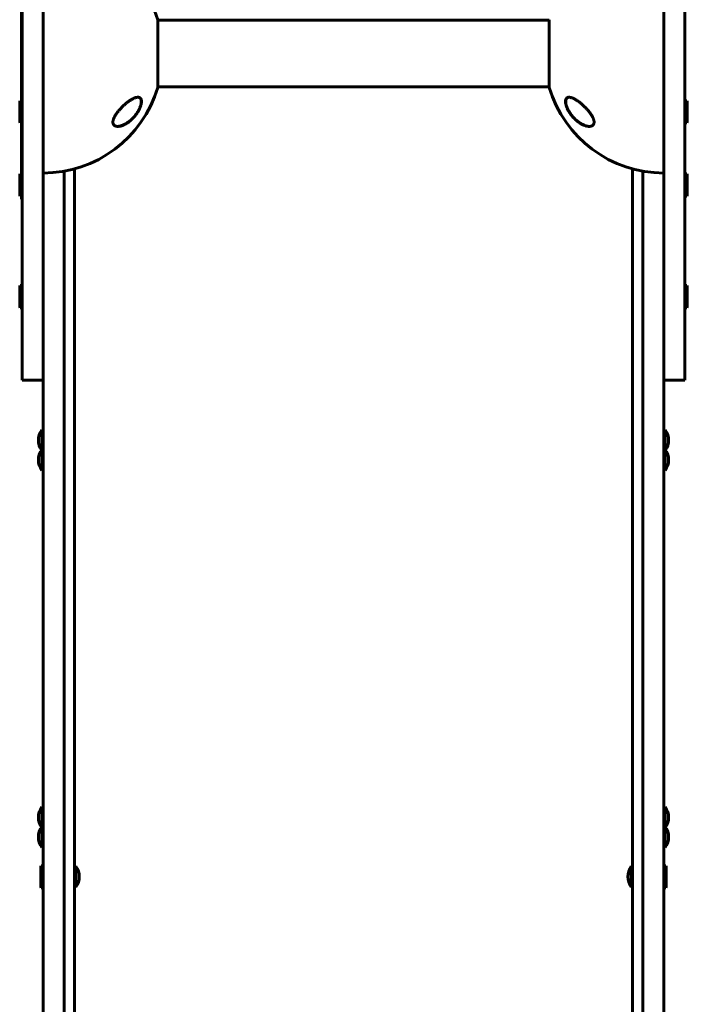
# Model space of a CAD drawing. Units: millimetres. Extents: x -3557 to 3267, y -4647 to 3794.
# Drawn here: x -1577 to -1005, y -1498 to -654 of the extents above; entities that cross this region are included whole.
import ezdxf

# ---------------------------------------------------------------- set-up
doc = ezdxf.new("R2010")
doc.units = ezdxf.units.MM
doc.linetypes.add('K5LT_BASIC', pattern=[0])

msp = doc.modelspace()

# ---------------------------------------------------------------- linework, layer by layer
at = {"color": 150, "linetype": 'K5LT_BASIC', "lineweight": 60}
for p, q in [((-1575.37, -667.26), (-1575.37, -373.82)), ((-1557.37, -667.26), (-1557.37, -373.82)), ((-1025.37, -667.26), (-1025.37, -373.82)), ((-1007.37, -667.26), (-1007.37, -373.82)), ((-1575.87, -723), (-1575.87, -642)), ((-1459.06, -653.5), (-1459.06, -654)), ((-1459.06, -711.5), (-1459.06, -653.5)), ((-1459.06, -654), (-1123.69, -654)), ((-1123.69, -653.5), (-1123.69, -711.5)), ((-1123.69, -654), (-1123.69, -653.5)), ((-1575.37, -776.47), (-1575.37, -667.26)), ((-1557.37, -667.26), (-1557.37, -776.47)), ((-1025.37, -776.47), (-1025.37, -667.26)), ((-1007.37, -667.26), (-1007.37, -776.47)), ((-1459.06, -711), (-1123.69, -711)), ((-1576.87, -723), (-1577.37, -723.87)), ((-1577.37, -723.87), (-1577.37, -741.13)), ((-1576.87, -723), (-1575.37, -723)), ((-1576.87, -723), (-1576.87, -742)), ((-1005.87, -723), (-1007.37, -723)), ((-1005.87, -723), (-1005.37, -723.87)), ((-1005.87, -742), (-1005.87, -723)), ((-1005.37, -741.13), (-1005.37, -723.87)), ((-1576.87, -742), (-1577.37, -741.13)), ((-1576.87, -742), (-1575.37, -742)), ((-1575.87, -807.5), (-1575.87, -742)), ((-1005.87, -742), (-1007.37, -742)), ((-1005.87, -742), (-1005.37, -741.13)), ((-1575.37, -942.74), (-1575.37, -776.47)), ((-1557.37, -942.74), (-1557.37, -776.47)), ((-1025.37, -942.74), (-1025.37, -776.47)), ((-1007.37, -942.74), (-1007.37, -776.47)), ((-1539.37, -2102.95), (-1539.37, -783.41)), ((-1530.37, -1995.66), (-1530.37, -781.38)), ((-1052.37, -1995.66), (-1052.37, -781.38)), ((-1043.37, -2102.95), (-1043.37, -783.41)), ((-1576.87, -785.69), (-1577.37, -786.56)), ((-1577.37, -786.56), (-1577.37, -803.83)), ((-1576.87, -785.69), (-1575.87, -785.69)), ((-1576.87, -785.69), (-1576.87, -804.69)), ((-1005.87, -785.69), (-1007.37, -785.69)), ((-1005.87, -785.69), (-1005.37, -786.56)), ((-1005.87, -804.69), (-1005.87, -785.69)), ((-1005.37, -803.83), (-1005.37, -786.56)), ((-1576.87, -804.69), (-1577.37, -803.83)), ((-1576.87, -804.69), (-1575.87, -804.69)), ((-1575.37, -807.5), (-1575.87, -807.5)), ((-1005.87, -804.69), (-1007.37, -804.69)), ((-1005.87, -804.69), (-1005.37, -803.83)), ((-1576.87, -881.53), (-1577.37, -882.39)), ((-1577.37, -882.39), (-1577.37, -899.66)), ((-1576.87, -881.53), (-1575.37, -881.53)), ((-1576.87, -881.53), (-1576.87, -900.53)), ((-1005.87, -881.53), (-1007.37, -881.53)), ((-1005.87, -881.53), (-1005.37, -882.39)), ((-1005.87, -900.53), (-1005.87, -881.53)), ((-1005.37, -899.66), (-1005.37, -882.39)), ((-1576.87, -900.53), (-1577.37, -899.66)), ((-1576.87, -900.53), (-1575.37, -900.53)), ((-1005.87, -900.53), (-1007.37, -900.53)), ((-1005.87, -900.53), (-1005.37, -899.66)), ((-1575.37, -962.63), (-1575.37, -942.74)), ((-1557.37, -942.74), (-1557.37, -962.63)), ((-1025.37, -962.63), (-1025.37, -942.74)), ((-1007.37, -942.74), (-1007.37, -962.63)), ((-1557.37, -962.63), (-1575.37, -962.63)), ((-1557.37, -2102.95), (-1557.37, -962.63)), ((-1025.37, -2102.95), (-1025.37, -962.63)), ((-1007.37, -962.63), (-1025.37, -962.63)), ((-1558.37, -1005.08), (-1557.37, -1005.08)), ((-1558.37, -1005.08), (-1558.37, -1021.93)), ((-1024.37, -1005.08), (-1025.37, -1005.08)), ((-1024.37, -1005.08), (-1024.37, -1021.93)), ((-1025.37, -1014.11), (-1025.37, -1021.93)), ((-1558.37, -1021.93), (-1558.37, -1039.93)), ((-1558.37, -1021.93), (-1557.37, -1021.93)), ((-1024.37, -1021.93), (-1025.37, -1021.93)), ((-1024.37, -1021.93), (-1024.37, -1039.93)), ((-1025.37, -1030.96), (-1025.37, -1039.93)), ((-1558.37, -1039.93), (-1557.37, -1039.93)), ((-1024.37, -1039.93), (-1025.37, -1039.93)), ((-1558.37, -1328.52), (-1557.37, -1328.52)), ((-1558.37, -1328.52), (-1558.37, -1345.37)), ((-1024.37, -1328.52), (-1025.37, -1328.52)), ((-1024.37, -1328.52), (-1024.37, -1345.37)), ((-1025.37, -1337.56), (-1025.37, -1345.37)), ((-1558.37, -1345.37), (-1558.37, -1363.37)), ((-1558.37, -1345.37), (-1557.37, -1345.37)), ((-1024.37, -1345.37), (-1025.37, -1345.37)), ((-1024.37, -1345.37), (-1024.37, -1363.37)), ((-1025.37, -1354.41), (-1025.37, -1363.37)), ((-1558.37, -1363.37), (-1557.37, -1363.37)), ((-1024.37, -1363.37), (-1025.37, -1363.37)), ((-1558.87, -1378.88), (-1559.37, -1379.74)), ((-1559.37, -1379.74), (-1559.37, -1397.01)), ((-1558.87, -1378.88), (-1557.37, -1378.88)), ((-1558.87, -1378.88), (-1558.87, -1397.88)), ((-1530.37, -1379.38), (-1529.37, -1379.38)), ((-1529.37, -1379.38), (-1529.37, -1397.38)), ((-1052.37, -1379.38), (-1053.37, -1379.38)), ((-1053.37, -1379.38), (-1053.37, -1397.38)), ((-1023.87, -1378.88), (-1025.37, -1378.88)), ((-1025.37, -1378.88), (-1025.37, -1397.88)), ((-1023.87, -1378.88), (-1023.37, -1379.74)), ((-1023.87, -1378.88), (-1023.87, -1397.88)), ((-1023.37, -1379.74), (-1023.37, -1397.01)), ((-1558.87, -1397.88), (-1559.37, -1397.01)), ((-1558.87, -1397.88), (-1557.37, -1397.88)), ((-1530.37, -1397.38), (-1529.37, -1397.38)), ((-1052.37, -1397.38), (-1053.37, -1397.38)), ((-1023.87, -1397.88), (-1025.37, -1397.88)), ((-1023.87, -1397.88), (-1023.37, -1397.01))]:
    msp.add_line(p, q, dxfattribs=at)
for centre, radius, start, end in [((-1557.37, -682.5), 102.5, 16.43496, 90), ((-1557.37, -682.5), 102.5, 270, 343.56504), ((-1025.37, -682.5), 102.5, 196.43496, 270), ((-1546.37, -1014.08), 15, 143.1301, 180), ((-1036.37, -1014.08), 15, 0, 36.8699), ((-1546.37, -1014.08), 15, 180, 214.17302), ((-1036.37, -1014.08), 15, 325.82698, 0), ((-1546.37, -1030.93), 15, 143.1301, 180), ((-1036.37, -1030.93), 15, 0, 36.8699), ((-1546.37, -1030.93), 15, 180, 216.8699), ((-1036.37, -1030.93), 15, 323.1301, 0), ((-1546.37, -1337.52), 15, 143.1301, 180), ((-1036.37, -1337.52), 15, 0, 36.8699), ((-1546.37, -1337.52), 15, 180, 214.17303), ((-1036.37, -1337.52), 15, 325.82697, 0), ((-1546.37, -1354.37), 15, 143.1301, 180), ((-1036.37, -1354.37), 15, 0, 36.8699), ((-1546.37, -1354.37), 15, 180, 216.8699), ((-1036.37, -1354.37), 15, 323.1301, 0), ((-1541.37, -1388.38), 15, 0, 36.8699), ((-1041.37, -1388.38), 15, 143.1301, 180), ((-1541.37, -1388.38), 15, 323.1301, 0), ((-1041.37, -1388.38), 15, 180, 216.8699)]:
    msp.add_arc(centre, radius, start, end, dxfattribs=at)
for points, knots in [([(-1493.34, -745), (-1493.11, -745), (-1492.63, -744.98), (-1491.82, -744.88), (-1490.95, -744.69), (-1490, -744.42), (-1489.22, -744.14), (-1488.53, -743.85), (-1487.9, -743.56), (-1487.15, -743.19), (-1486.2, -742.66), (-1484.9, -741.84), (-1483.62, -740.9), (-1482.56, -740.02), (-1481.68, -739.25), (-1480.81, -738.42), (-1480, -737.57), (-1479.28, -736.77), (-1478.48, -735.83), (-1477.73, -734.85), (-1477.19, -734.1), (-1476.63, -733.29), (-1475.98, -732.28), (-1475.3, -731.08), (-1474.78, -730.05), (-1474.43, -729.28), (-1474.19, -728.73), (-1473.99, -728.23), (-1473.75, -727.57), (-1473.55, -726.93), (-1473.4, -726.41), (-1473.29, -725.95), (-1473.17, -725.39), (-1473.08, -724.83), (-1473.02, -724.25), (-1473, -723.7), (-1473.02, -723.13), (-1473.08, -722.64), (-1473.19, -722.12), (-1473.38, -721.61), (-1473.63, -721.17), (-1473.92, -720.81), (-1474.24, -720.54), (-1474.73, -720.24), (-1475.34, -720.04), (-1475.89, -720), (-1476.13, -720)], [0, 0, 0, 0, 1.137564, 2.269437, 3.778983, 5.086921, 6.464238, 7.186821, 8.050351, 9.208499, 10.411304, 12.095897, 14.79944, 15.922964, 16.731346, 18.670831, 19.797654, 20.440474, 22.039677, 23.605524, 24.219816, 24.828415, 26.576028, 27.802031, 28.96805, 30.054894, 30.401412, 30.850032, 31.72244, 32.669446, 33.02297, 33.571859, 34.277484, 35.06849, 35.643143, 36.568068, 37.317775, 38.101793, 38.890623, 39.974428, 41.053719, 41.844872, 42.929287, 43.724608, 45.627513, 47, 47, 47, 47]), ([(-1476.13, -720), (-1476.32, -720), (-1476.71, -720.02), (-1477.32, -720.12), (-1477.97, -720.28), (-1478.76, -720.53), (-1479.58, -720.87), (-1480.56, -721.34), (-1481.44, -721.82), (-1482.47, -722.44), (-1483.42, -723.08), (-1484.35, -723.74), (-1485.16, -724.35), (-1485.92, -724.96), (-1486.81, -725.7), (-1487.75, -726.53), (-1488.6, -727.32), (-1489.33, -728.02), (-1489.92, -728.62), (-1490.7, -729.42), (-1491.58, -730.38), (-1492.52, -731.47), (-1493.08, -732.17), (-1493.34, -732.5)], [0, 0, 0, 0, 0.982271, 1.976824, 2.982663, 3.999066, 5.535917, 6.570621, 8.136811, 9.186312, 10.754463, 11.954899, 12.850738, 13.95144, 14.97911, 16.327208, 17.642299, 18.364311, 19.230679, 20.021631, 21.509473, 22.845864, 24, 24, 24, 24]), ([(-1476.28, -720), (-1476.27, -720), (-1476.26, -720), (-1476.22, -720), (-1476.19, -720.01), (-1476.15, -720.01), (-1476.14, -720.01), (-1476.13, -720.01), (-1476.12, -720.01), (-1476.1, -720.01), (-1476.09, -720.01), (-1476.05, -720.02), (-1476.02, -720.02), (-1475.95, -720.03), (-1475.89, -720.03), (-1475.74, -720.05), (-1475.65, -720.07), (-1475.46, -720.11), (-1475.36, -720.14), (-1475.19, -720.19), (-1475.1, -720.22), (-1474.94, -720.29), (-1474.86, -720.33), (-1474.71, -720.41), (-1474.63, -720.46), (-1474.49, -720.55), (-1474.42, -720.6), (-1474.29, -720.71), (-1474.23, -720.77), (-1474.11, -720.89), (-1474.05, -720.95), (-1473.94, -721.08), (-1473.89, -721.15), (-1473.78, -721.31), (-1473.73, -721.39), (-1473.64, -721.56), (-1473.59, -721.65), (-1473.51, -721.85), (-1473.47, -721.95), (-1473.4, -722.17), (-1473.36, -722.29), (-1473.3, -722.53), (-1473.28, -722.66), (-1473.24, -722.94), (-1473.22, -723.09), (-1473.19, -723.4), (-1473.19, -723.57), (-1473.19, -723.93), (-1473.2, -724.12), (-1473.22, -724.52), (-1473.25, -724.73), (-1473.31, -725.19), (-1473.35, -725.44), (-1473.46, -725.96), (-1473.52, -726.24), (-1473.68, -726.83), (-1473.78, -727.15), (-1473.91, -727.54), (-1473.93, -727.61), (-1474.07, -728.02), (-1474.2, -728.37), (-1474.49, -729.05), (-1474.64, -729.4), (-1474.84, -729.83), (-1474.88, -729.92), (-1474.92, -730)], [0.540473, 0.540473, 0.540473, 0.540473, 0.646504, 0.646504, 1.013988, 1.013988, 1.088549, 1.088549, 1.16282, 1.16282, 1.311361, 1.311361, 1.608297, 1.608297, 2.201879, 2.201879, 3.356614, 3.356614, 4.482457, 4.482457, 5.5753, 5.5753, 6.638221, 6.638221, 7.671105, 7.671105, 8.697281, 8.697281, 9.715277, 9.715277, 10.726456, 10.726456, 11.763322, 11.763322, 12.834093, 12.834093, 13.941469, 13.941469, 15.094155, 15.094155, 16.297834, 16.297834, 17.561622, 17.561622, 18.90469, 18.90469, 20.334974, 20.334974, 21.835091, 21.835091, 23.467333, 23.467333, 25.272216, 25.272216, 27.213182, 27.213182, 29.37131, 29.37131, 29.862972, 29.862972, 32.141258, 32.141258, 34.419544, 34.419544, 35, 35, 35, 35]), ([(-1106.61, -720), (-1106.85, -720), (-1107.33, -720.04), (-1107.91, -720.2), (-1108.38, -720.44), (-1108.7, -720.69), (-1109, -721.01), (-1109.23, -721.34), (-1109.42, -721.73), (-1109.55, -722.12), (-1109.65, -722.55), (-1109.72, -723.07), (-1109.75, -723.66), (-1109.72, -724.32), (-1109.65, -724.95), (-1109.54, -725.58), (-1109.39, -726.23), (-1109.18, -727.02), (-1108.97, -727.63), (-1108.71, -728.35), (-1108.4, -729.11), (-1107.91, -730.18), (-1107.31, -731.34), (-1106.85, -732.11), (-1106.61, -732.5)], [0, 0, 0, 0, 1.625375, 3.371922, 4.564607, 5.760205, 6.545609, 7.89849, 8.678055, 9.548939, 10.575022, 11.352155, 12.499975, 13.701379, 14.573958, 15.420173, 16.491395, 17.379034, 18.70489, 19.010755, 20.314309, 21.776965, 23.348194, 25, 25, 25, 25]), ([(-1089.41, -745), (-1089.46, -745), (-1089.52, -745), (-1089.64, -744.99), (-1089.71, -744.99), (-1089.85, -744.98), (-1089.92, -744.98), (-1090.12, -744.96), (-1090.26, -744.95), (-1090.61, -744.91), (-1090.82, -744.88), (-1091.27, -744.79), (-1091.5, -744.74), (-1092, -744.62), (-1092.26, -744.55), (-1092.81, -744.38), (-1093.1, -744.28), (-1093.71, -744.05), (-1094.03, -743.92), (-1094.7, -743.62), (-1095.05, -743.45), (-1095.79, -743.07), (-1096.17, -742.86), (-1096.96, -742.39), (-1097.37, -742.13), (-1098.2, -741.56), (-1098.63, -741.25), (-1099.5, -740.57), (-1099.94, -740.21), (-1100.83, -739.44), (-1101.27, -739.03), (-1102.1, -738.21), (-1102.49, -737.81), (-1103.31, -736.91), (-1103.74, -736.42), (-1104.55, -735.42), (-1104.94, -734.91), (-1105.45, -734.18), (-1105.59, -733.98), (-1105.95, -733.46), (-1106.16, -733.14), (-1106.57, -732.48), (-1106.76, -732.15), (-1107, -731.73), (-1107.05, -731.65), (-1107.14, -731.48), (-1107.19, -731.4), (-1107.28, -731.23), (-1107.33, -731.15), (-1107.39, -731.03), (-1107.41, -731), (-1107.44, -730.93), (-1107.46, -730.9), (-1107.49, -730.84), (-1107.5, -730.82), (-1107.53, -730.77), (-1107.54, -730.74), (-1107.56, -730.7), (-1107.57, -730.67), (-1107.6, -730.62), (-1107.61, -730.6), (-1107.63, -730.55), (-1107.65, -730.53), (-1107.68, -730.47), (-1107.69, -730.43), (-1107.73, -730.36), (-1107.75, -730.33), (-1107.78, -730.26), (-1107.8, -730.22), (-1107.83, -730.15), (-1107.85, -730.12), (-1107.91, -729.98), (-1107.96, -729.89), (-1108.05, -729.69), (-1108.09, -729.6), (-1108.17, -729.4), (-1108.22, -729.31), (-1108.39, -728.91), (-1108.51, -728.62), (-1108.75, -727.95), (-1108.88, -727.59), (-1109.04, -727.07), (-1109.08, -726.91), (-1109.21, -726.43), (-1109.29, -726.12), (-1109.4, -725.54), (-1109.45, -725.27), (-1109.51, -724.77), (-1109.53, -724.54), (-1109.56, -724.1), (-1109.56, -723.9), (-1109.55, -723.52), (-1109.54, -723.35), (-1109.51, -723.02), (-1109.49, -722.87), (-1109.44, -722.58), (-1109.4, -722.44), (-1109.33, -722.19), (-1109.29, -722.07), (-1109.21, -721.85), (-1109.16, -721.74), (-1109.07, -721.55), (-1109.02, -721.46), (-1108.91, -721.29), (-1108.86, -721.21), (-1108.74, -721.06), (-1108.68, -720.99), (-1108.56, -720.86), (-1108.49, -720.8), (-1108.36, -720.68), (-1108.29, -720.63), (-1108.15, -720.52), (-1108.08, -720.48), (-1107.92, -720.38), (-1107.82, -720.33), (-1107.73, -720.29)], [0.114256, 0.114256, 0.114256, 0.114256, 0.43076, 0.43076, 0.802501, 0.802501, 1.174106, 1.174106, 1.916772, 1.916772, 3.045041, 3.045041, 4.266145, 4.266145, 5.601675, 5.601675, 7.078377, 7.078377, 8.688439, 8.688439, 10.438751, 10.438751, 12.344787, 12.344787, 14.371825, 14.371825, 16.514893, 16.514893, 18.764711, 18.764711, 21.035966, 21.035966, 23.132516, 23.132516, 25.49468, 25.49468, 27.748875, 27.748875, 28.605157, 28.605157, 29.957846, 29.957846, 31.310535, 31.310535, 31.646233, 31.646233, 31.981932, 31.981932, 32.31763, 32.31763, 32.450267, 32.450267, 32.582904, 32.582904, 32.678514, 32.678514, 32.774123, 32.774123, 32.869733, 32.869733, 32.964124, 32.964124, 33.058515, 33.058515, 33.19817, 33.19817, 33.337826, 33.337826, 33.477482, 33.477482, 33.617137, 33.617137, 33.99728, 33.99728, 34.377424, 34.377424, 34.757567, 34.757567, 35.933621, 35.933621, 37.370534, 37.370534, 38.014077, 38.014077, 39.301163, 39.301163, 40.4642, 40.4642, 41.512062, 41.512062, 42.493383, 42.493383, 43.370146, 43.370146, 44.20059, 44.20059, 44.996148, 44.996148, 45.743824, 45.743824, 46.448021, 46.448021, 47.118498, 47.118498, 47.772214, 47.772214, 48.412162, 48.412162, 49.030461, 49.030461, 49.645555, 49.645555, 50.262168, 50.262168, 51, 51, 51, 51]), ([(-1107.73, -720.29), (-1107.65, -720.26), (-1107.56, -720.22), (-1107.39, -720.16), (-1107.3, -720.14), (-1107.12, -720.09), (-1107.02, -720.07), (-1106.92, -720.05), (-1106.91, -720.05), (-1106.89, -720.05), (-1106.88, -720.05), (-1106.87, -720.05), (-1106.86, -720.05), (-1106.84, -720.04), (-1106.84, -720.04), (-1106.82, -720.04), (-1106.81, -720.04), (-1106.8, -720.04), (-1106.8, -720.04), (-1106.78, -720.03), (-1106.78, -720.03), (-1106.77, -720.03), (-1106.76, -720.03), (-1106.75, -720.03), (-1106.75, -720.03), (-1106.74, -720.03), (-1106.73, -720.03), (-1106.73, -720.03), (-1106.72, -720.03), (-1106.71, -720.03), (-1106.71, -720.03), (-1106.7, -720.03), (-1106.7, -720.02), (-1106.69, -720.02), (-1106.69, -720.02), (-1106.69, -720.02), (-1106.68, -720.02), (-1106.68, -720.02), (-1106.68, -720.02), (-1106.67, -720.02), (-1106.67, -720.02), (-1106.66, -720.02), (-1106.66, -720.02), (-1106.66, -720.02), (-1106.66, -720.02), (-1106.65, -720.02), (-1106.65, -720.02), (-1106.65, -720.02), (-1106.65, -720.02), (-1106.64, -720.02), (-1106.64, -720.02), (-1106.64, -720.02), (-1106.64, -720.02), (-1106.64, -720.02), (-1106.63, -720.02), (-1106.63, -720.02), (-1106.63, -720.02), (-1106.63, -720.02), (-1106.63, -720.02), (-1106.63, -720.02), (-1106.63, -720.02), (-1106.62, -720.02), (-1106.62, -720.02), (-1106.62, -720.02), (-1106.62, -720.02), (-1106.62, -720.02), (-1106.62, -720.02), (-1106.62, -720.02), (-1106.62, -720.02), (-1106.62, -720.02), (-1106.62, -720.02), (-1106.61, -720.02), (-1106.61, -720.02), (-1106.61, -720.02), (-1106.61, -720.02), (-1106.61, -720.02), (-1106.61, -720.02), (-1106.61, -720.02), (-1106.6, -720.02), (-1106.6, -720.01), (-1106.59, -720.01), (-1106.58, -720.01), (-1106.57, -720.01), (-1106.54, -720.01), (-1106.52, -720.01), (-1106.47, -720.01), (-1106.44, -720.01), (-1106.42, -720)], [0, 0, 0, 0, 5.057927, 5.057927, 10.25414, 10.25414, 15.630966, 15.630966, 15.960197, 15.960197, 16.456066, 16.456066, 16.906856, 16.906856, 17.316665, 17.316665, 17.689218, 17.689218, 18.027903, 18.027903, 18.335799, 18.335799, 18.615704, 18.615704, 18.870163, 18.870163, 19.10149, 19.10149, 19.311786, 19.311786, 19.502965, 19.502965, 19.676764, 19.676764, 19.834763, 19.834763, 19.978399, 19.978399, 20.108977, 20.108977, 20.227684, 20.227684, 20.335599, 20.335599, 20.433704, 20.433704, 20.522891, 20.522891, 20.603969, 20.603969, 20.677677, 20.677677, 20.744684, 20.744684, 20.8056, 20.8056, 20.860977, 20.860977, 20.911321, 20.911321, 20.957087, 20.957087, 20.998694, 20.998694, 21.036517, 21.036517, 21.070903, 21.070903, 21.102162, 21.102162, 21.133421, 21.133421, 21.153566, 21.153566, 21.188299, 21.188299, 21.254985, 21.254985, 21.386969, 21.386969, 21.650241, 21.650241, 22.175398, 22.175398, 23.222931, 23.222931, 24.607281, 24.607281, 24.607281, 24.607281]), ([(-1089.41, -745), (-1089.14, -745), (-1088.64, -744.97), (-1088.01, -744.86), (-1087.44, -744.7), (-1086.95, -744.48), (-1086.52, -744.21), (-1086.21, -743.94), (-1085.95, -743.66), (-1085.72, -743.34), (-1085.52, -742.93), (-1085.36, -742.5), (-1085.27, -742.04), (-1085.23, -741.64), (-1085.22, -741.31), (-1085.23, -740.99), (-1085.27, -740.61), (-1085.33, -740.19), (-1085.42, -739.78), (-1085.52, -739.41), (-1085.62, -739.05), (-1085.76, -738.65), (-1085.93, -738.2), (-1086.13, -737.74), (-1086.34, -737.29), (-1086.71, -736.54), (-1087.09, -735.86), (-1087.5, -735.2), (-1087.8, -734.72), (-1088.27, -734.02), (-1088.86, -733.21), (-1089.4, -732.51), (-1089.91, -731.86), (-1090.44, -731.22), (-1090.98, -730.6), (-1091.49, -730.03), (-1091.98, -729.5), (-1092.7, -728.74), (-1093.45, -727.99), (-1094.37, -727.11), (-1095.18, -726.37), (-1096.16, -725.52), (-1097, -724.82), (-1097.79, -724.2), (-1098.43, -723.72), (-1099.07, -723.26), (-1099.73, -722.81), (-1100.51, -722.3), (-1101.26, -721.85), (-1101.99, -721.45), (-1102.59, -721.14), (-1103.21, -720.86), (-1104.05, -720.51), (-1104.89, -720.24), (-1105.69, -720.07), (-1106.2, -720.01), (-1106.5, -720), (-1106.61, -720)], [0, 0, 0, 0, 1.557622, 3.046977, 4.000919, 5.37757, 6.639699, 7.410841, 8.171827, 9.198007, 10.028999, 11.047355, 12.008957, 12.726286, 13.226314, 13.704864, 14.322892, 15.08248, 15.710197, 16.203959, 16.73227, 17.322237, 17.97397, 18.663594, 19.316222, 19.932039, 21.85788, 22.257695, 22.809318, 23.948546, 25.329555, 26.473552, 27.146145, 28.355951, 29.486087, 30.151278, 31.135689, 32.130244, 34.04358, 35.108156, 36.963679, 38.243317, 40.188389, 41.344043, 42.354866, 43.517762, 44.686499, 45.860961, 47.610385, 48.737591, 49.839424, 50.91551, 52.229229, 54.646264, 55.95746, 57.197747, 58, 58, 58, 58]), ([(-1493.34, -732.5), (-1493.69, -732.94), (-1494.34, -733.82), (-1495.17, -735.05), (-1495.8, -736.11), (-1496.23, -736.91), (-1496.59, -737.65), (-1496.87, -738.33), (-1497.11, -738.98), (-1497.25, -739.49), (-1497.36, -739.91), (-1497.43, -740.3), (-1497.49, -740.71), (-1497.52, -741.13), (-1497.52, -741.56), (-1497.49, -741.95), (-1497.43, -742.28), (-1497.35, -742.59), (-1497.25, -742.88), (-1497.09, -743.23), (-1496.87, -743.57), (-1496.48, -744.01), (-1496.09, -744.31), (-1495.63, -744.55), (-1495.2, -744.74), (-1494.52, -744.92), (-1493.86, -744.99), (-1493.45, -745), (-1493.34, -745)], [0, 0, 0, 0, 2.262081, 4.396687, 5.918441, 7.329666, 8.203742, 9.434618, 10.542737, 11.33262, 11.927817, 12.65977, 13.289769, 14.093685, 14.918756, 15.740682, 16.426438, 17.01468, 17.770915, 18.493226, 19.653936, 20.682023, 22.857031, 23.326409, 24.514033, 26.277289, 28.326717, 29, 29, 29, 29]), ([(-1474.92, -730), (-1474.99, -730.14), (-1475.05, -730.28), (-1475.19, -730.55), (-1475.26, -730.69), (-1475.41, -730.96), (-1475.48, -731.09), (-1475.63, -731.37), (-1475.7, -731.5), (-1475.86, -731.77), (-1475.94, -731.91), (-1476.1, -732.18), (-1476.18, -732.31), (-1476.34, -732.58), (-1476.42, -732.71), (-1476.59, -732.98), (-1476.68, -733.11), (-1476.85, -733.37), (-1476.94, -733.5), (-1477.39, -734.17), (-1477.77, -734.69), (-1478.57, -735.73), (-1478.99, -736.24), (-1479.85, -737.22), (-1480.29, -737.7), (-1481.13, -738.55), (-1481.52, -738.93), (-1482.36, -739.7), (-1482.81, -740.09), (-1483.7, -740.81), (-1484.16, -741.16), (-1485.05, -741.8), (-1485.5, -742.1), (-1486.35, -742.64), (-1486.76, -742.87), (-1487.56, -743.3), (-1487.94, -743.5), (-1488.68, -743.84), (-1489.04, -743.99), (-1489.7, -744.25), (-1490.02, -744.36), (-1490.62, -744.54), (-1490.91, -744.63), (-1491.45, -744.76), (-1491.71, -744.81), (-1492.2, -744.9), (-1492.43, -744.93), (-1492.77, -744.97), (-1492.88, -744.97), (-1493.04, -744.99), (-1493.09, -744.99), (-1493.16, -744.99), (-1493.17, -744.99), (-1493.19, -744.99), (-1493.19, -744.99), (-1493.2, -744.99), (-1493.2, -744.99), (-1493.2, -744.99), (-1493.2, -744.99), (-1493.2, -744.99), (-1493.2, -744.99), (-1493.2, -744.99), (-1493.2, -744.99), (-1493.21, -744.99), (-1493.21, -744.99), (-1493.22, -744.99), (-1493.22, -744.99), (-1493.23, -744.99), (-1493.24, -744.99), (-1493.27, -745), (-1493.29, -745), (-1493.34, -745), (-1493.38, -745), (-1493.42, -745), (-1493.43, -745), (-1493.43, -745)], [0, 0, 0, 0, 0.597786, 0.597786, 1.195572, 1.195572, 1.793358, 1.793358, 2.391143, 2.391143, 2.988929, 2.988929, 3.586715, 3.586715, 4.184501, 4.184501, 4.782287, 4.782287, 5.380073, 5.380073, 7.885678, 7.885678, 10.468187, 10.468187, 13.051454, 13.051454, 15.319786, 15.319786, 17.827787, 17.827787, 20.325068, 20.325068, 22.746293, 22.746293, 24.979357, 24.979357, 27.095173, 27.095173, 29.041614, 29.041614, 30.78339, 30.78339, 32.408447, 32.408447, 33.889526, 33.889526, 35.243443, 35.243443, 35.91181, 35.91181, 36.223389, 36.223389, 36.301283, 36.301283, 36.320757, 36.320757, 36.325625, 36.325625, 36.330494, 36.330494, 36.335362, 36.335362, 36.342317, 36.342317, 36.356026, 36.356026, 36.383347, 36.383347, 36.437938, 36.437938, 36.54702, 36.54702, 36.764987, 36.764987, 36.804492, 36.804492, 36.804492, 36.804492]), ([(-1106.61, -732.5), (-1106.33, -732.97), (-1105.83, -733.73), (-1105.09, -734.76), (-1104.31, -735.77), (-1103.5, -736.74), (-1102.41, -737.94), (-1101.4, -738.94), (-1100.25, -739.98), (-1099.3, -740.76), (-1098.39, -741.44), (-1097.58, -742), (-1096.83, -742.48), (-1095.95, -743), (-1095.06, -743.46), (-1094.16, -743.88), (-1093.38, -744.19), (-1092.55, -744.48), (-1091.71, -744.72), (-1090.84, -744.89), (-1090.08, -744.98), (-1089.62, -745), (-1089.41, -745)], [0, 0, 0, 0, 1.431345, 2.399194, 3.376475, 4.853542, 5.844665, 7.840584, 8.842946, 10.337024, 11.47776, 12.327381, 13.3699, 14.341845, 15.612134, 16.725732, 17.756067, 18.600044, 19.91846, 21.056652, 22.069834, 23, 23, 23, 23])]:
    msp.add_open_spline(points, degree=3, knots=knots, dxfattribs=at)

doc.saveas('drawing.dxf')
